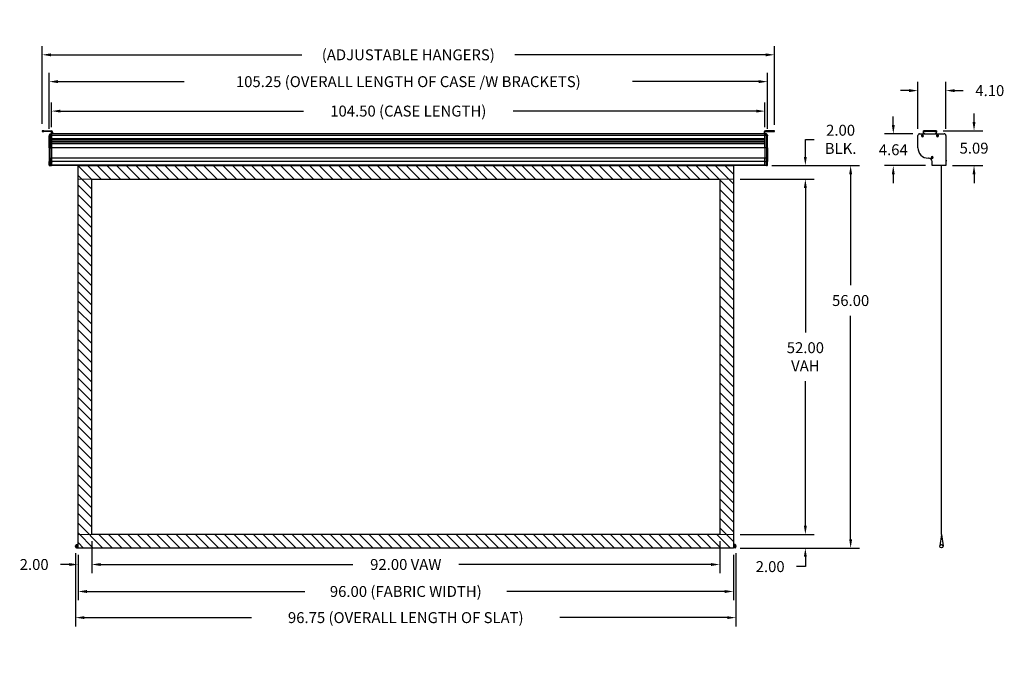
# Model space of a CAD drawing. Units: inches. Extents: x 17 to 161, y 23 to 117.
import ezdxf

# ---------------------------------------------------------------- set-up
doc = ezdxf.new("R2010")
doc.units = ezdxf.units.IN
doc.header["$LTSCALE"] = 0.375
doc.header["$MEASUREMENT"] = 0
doc.linetypes.add('HIDDEN', pattern=[0.375, 0.25, -0.125])
for name, color, linetype, lineweight in [('AM_HID', 1, 'HIDDEN', 15), ('AM_REFDIM', 6, 'Continuous', 15), ('AM_VIS', 2, 'Continuous', 30)]:
    doc.layers.add(name, color=color, linetype=linetype, lineweight=lineweight)
doc.layers.add('AMV_2_HATCH', color=6, linetype='Continuous')
doc.styles.add('ROMANS', font='ROMANS.shx')
doc.dimstyles.get("Standard").update_dxf_attribs({"dimscale": 16, "dimtxt": 0.1, "dimasz": 0.08, "dimexe": 0.08, "dimexo": 0.0625, "dimgap": 0.09, "dimtad": 0, "dimtih": 1, "dimtoh": 1, "dimzin": 0, "dimdsep": 46, "dimtxsty": 'ROMANS', "dimcen": 0.09, "dimadec": 0, "dimazin": 0, "dimtfac": 1, "dimtofl": 0, "dimtmove": 0, "dimatfit": 3, "dimfxl": 1, "dimtolj": 1, "dimtzin": 0, "dimarcsym": 0})

# ---------------------------------------------------------------- blocks, each defined once
blk = doc.blocks.new('*D11')
at = {"layer": 'AM_REFDIM', "color": 0, "lineweight": -2}
for p, q in [((131.61, 96.92), (131.61, 99.48)), ((131.61, 99.48), (132.89, 99.48)), ((126.69, 95.64), (132.89, 95.64)), ((122.07, 93.64), (132.89, 93.64)), ((131.61, 92.36), (131.61, 91.08))]:
    blk.add_line(p, q, dxfattribs=at)
at = {"layer": 'AM_REFDIM', "color": 0}
for points in [[(131.39, 96.92), (131.82, 96.92), (131.61, 95.64)], [(131.39, 92.36), (131.82, 92.36), (131.61, 93.64)]]:
    blk.add_solid(points, dxfattribs=at)
at = {"layer": 'Defpoints', "color": 0}
for p in [(125.69, 95.64), (131.61, 95.64), (121.07, 93.64)]:
    blk.add_point(p, dxfattribs=at)
at = {"layer": 'AM_REFDIM', "color": 0, "insert": (136.77, 99.48), "char_height": 1.6, "attachment_point": 5, "style": 'ROMANS'}
blk.add_mtext('\\A1;2.00\\PBLK.', dxfattribs=at)
blk = doc.blocks.new('*D12')
at = {"layer": 'AM_REFDIM', "color": 0, "lineweight": -2}
for p, q in [((122.07, 93.64), (132.89, 93.64)), ((131.61, 92.36), (131.61, 71.22)), ((131.61, 42.92), (131.61, 64.07)), ((122.07, 41.64), (132.89, 41.64))]:
    blk.add_line(p, q, dxfattribs=at)
at = {"layer": 'AM_REFDIM', "color": 0}
for points in [[(131.39, 92.36), (131.82, 92.36), (131.61, 93.64)], [(131.39, 42.92), (131.82, 42.92), (131.61, 41.64)]]:
    blk.add_solid(points, dxfattribs=at)
at = {"layer": 'Defpoints', "color": 0}
for p in [(121.07, 93.64), (121.07, 41.64), (131.61, 41.64)]:
    blk.add_point(p, dxfattribs=at)
at = {"layer": 'AM_REFDIM', "color": 0, "insert": (131.61, 67.64), "char_height": 1.6, "attachment_point": 5, "style": 'ROMANS'}
blk.add_mtext('\\A1;52.00\\PVAH', dxfattribs=at)
blk = doc.blocks.new('*D13')
at = {"layer": 'AM_REFDIM', "color": 0, "lineweight": -2}
for p, q in [((131.61, 42.92), (131.61, 44.2)), ((122.07, 41.64), (132.89, 41.64)), ((122.07, 39.64), (132.89, 39.64)), ((131.61, 38.36), (131.61, 36.92)), ((131.61, 36.92), (130.33, 36.92))]:
    blk.add_line(p, q, dxfattribs=at)
at = {"layer": 'AM_REFDIM', "color": 0}
for points in [[(131.39, 42.92), (131.82, 42.92), (131.61, 41.64)], [(131.39, 38.36), (131.82, 38.36), (131.61, 39.64)]]:
    blk.add_solid(points, dxfattribs=at)
at = {"layer": 'Defpoints', "color": 0}
for p in [(121.07, 41.64), (131.61, 41.64), (121.07, 39.64)]:
    blk.add_point(p, dxfattribs=at)
at = {"layer": 'AM_REFDIM', "color": 0, "insert": (126.45, 36.92), "char_height": 1.6, "attachment_point": 5, "style": 'ROMANS'}
blk.add_mtext('\\A1;2.00', dxfattribs=at)
blk = doc.blocks.new('*D14')
at = {"layer": 'AM_REFDIM', "color": 0, "lineweight": -2}
for p, q in [((126.69, 95.64), (139.52, 95.64)), ((138.24, 94.36), (138.24, 78.12)), ((138.24, 40.92), (138.24, 73.64)), ((122.07, 39.64), (139.52, 39.64))]:
    blk.add_line(p, q, dxfattribs=at)
at = {"layer": 'AM_REFDIM', "color": 0}
for points in [[(138.03, 94.36), (138.46, 94.36), (138.24, 95.64)], [(138.03, 40.92), (138.46, 40.92), (138.24, 39.64)]]:
    blk.add_solid(points, dxfattribs=at)
at = {"layer": 'Defpoints', "color": 0}
for p in [(125.69, 95.64), (138.24, 95.64), (121.07, 39.64)]:
    blk.add_point(p, dxfattribs=at)
at = {"layer": 'AM_REFDIM', "color": 0, "insert": (138.24, 75.88), "char_height": 1.6, "attachment_point": 5, "style": 'ROMANS'}
blk.add_mtext('\\A1;56.00', dxfattribs=at)
blk = doc.blocks.new('*D15')
at = {"layer": 'AM_REFDIM', "color": 0, "lineweight": -2}
for p, q in [((27.07, 40.64), (27.07, 35.95)), ((119.07, 40.64), (119.07, 35.95)), ((28.35, 37.23), (65.31, 37.23)), ((117.79, 37.23), (80.83, 37.23))]:
    blk.add_line(p, q, dxfattribs=at)
at = {"layer": 'AM_REFDIM', "color": 0}
for points in [[(28.35, 37.44), (28.35, 37.01), (27.07, 37.23)], [(117.79, 37.44), (117.79, 37.01), (119.07, 37.23)]]:
    blk.add_solid(points, dxfattribs=at)
at = {"layer": 'Defpoints', "color": 0}
for p in [(27.07, 41.64), (119.07, 41.64), (27.07, 37.23)]:
    blk.add_point(p, dxfattribs=at)
at = {"layer": 'AM_REFDIM', "color": 0, "insert": (73.07, 37.23), "char_height": 1.6, "attachment_point": 5, "style": 'ROMANS'}
blk.add_mtext('\\A1;92.00 VAW', dxfattribs=at)
blk = doc.blocks.new('*D16')
at = {"layer": 'AM_REFDIM', "color": 0, "lineweight": -2}
for p, q in [((27.07, 40.64), (27.07, 35.95)), ((25.07, 38.64), (25.07, 35.95)), ((23.79, 37.23), (22.51, 37.23)), ((28.35, 37.23), (29.63, 37.23))]:
    blk.add_line(p, q, dxfattribs=at)
at = {"layer": 'AM_REFDIM', "color": 0}
for points in [[(23.79, 37.44), (23.79, 37.01), (25.07, 37.23)], [(28.35, 37.44), (28.35, 37.01), (27.07, 37.23)]]:
    blk.add_solid(points, dxfattribs=at)
at = {"layer": 'Defpoints', "color": 0}
for p in [(27.07, 41.64), (25.07, 39.64), (25.07, 37.23)]:
    blk.add_point(p, dxfattribs=at)
at = {"layer": 'AM_REFDIM', "color": 0, "insert": (18.63, 37.23), "char_height": 1.6, "attachment_point": 5, "style": 'ROMANS'}
blk.add_mtext('\\A1;2.00', dxfattribs=at)
blk = doc.blocks.new('*D17')
at = {"layer": 'AM_REFDIM', "color": 0, "lineweight": -2}
for p, q in [((25.07, 38.64), (25.07, 32)), ((121.07, 38.64), (121.07, 32)), ((26.35, 33.28), (58.26, 33.28)), ((119.79, 33.28), (87.88, 33.28))]:
    blk.add_line(p, q, dxfattribs=at)
at = {"layer": 'AM_REFDIM', "color": 0}
for points in [[(26.35, 33.49), (26.35, 33.06), (25.07, 33.28)], [(119.79, 33.49), (119.79, 33.06), (121.07, 33.28)]]:
    blk.add_solid(points, dxfattribs=at)
at = {"layer": 'Defpoints', "color": 0}
for p in [(25.07, 39.64), (121.07, 39.64), (121.07, 33.28)]:
    blk.add_point(p, dxfattribs=at)
at = {"layer": 'AM_REFDIM', "color": 0, "insert": (73.07, 33.28), "char_height": 1.6, "attachment_point": 5, "style": 'ROMANS'}
blk.add_mtext('\\A1;96.00 (FABRIC WIDTH)', dxfattribs=at)
blk = doc.blocks.new('*D18')
at = {"layer": 'AM_REFDIM', "color": 0, "lineweight": -2}
for p, q in [((24.69, 38.9), (24.69, 28.17)), ((121.44, 38.9), (121.44, 28.17)), ((25.97, 29.45), (50.49, 29.45)), ((120.16, 29.45), (95.65, 29.45))]:
    blk.add_line(p, q, dxfattribs=at)
at = {"layer": 'AM_REFDIM', "color": 0}
for points in [[(25.97, 29.66), (25.97, 29.24), (24.69, 29.45)], [(120.16, 29.66), (120.16, 29.24), (121.44, 29.45)]]:
    blk.add_solid(points, dxfattribs=at)
at = {"layer": 'Defpoints', "color": 0}
for p in [(24.69, 39.9), (121.44, 39.9), (121.44, 29.45)]:
    blk.add_point(p, dxfattribs=at)
at = {"layer": 'AM_REFDIM', "color": 0, "insert": (73.07, 29.45), "char_height": 1.6, "attachment_point": 5, "style": 'ROMANS'}
blk.add_mtext('\\A1;96.75 (OVERALL LENGTH OF SLAT)', dxfattribs=at)
blk = doc.blocks.new('*D19')
at = {"layer": 'AM_REFDIM', "color": 0, "lineweight": -2}
for p, q in [((21.19, 101.28), (21.19, 104.9)), ((125.69, 101.28), (125.69, 104.9)), ((22.47, 103.62), (58.1, 103.62)), ((124.41, 103.62), (88.79, 103.62))]:
    blk.add_line(p, q, dxfattribs=at)
at = {"layer": 'AM_REFDIM', "color": 0}
for points in [[(22.47, 103.83), (22.47, 103.4), (21.19, 103.62)], [(124.41, 103.83), (124.41, 103.4), (125.69, 103.62)]]:
    blk.add_solid(points, dxfattribs=at)
at = {"layer": 'Defpoints', "color": 0}
for p in [(125.69, 103.62), (21.19, 100.28), (125.69, 100.28)]:
    blk.add_point(p, dxfattribs=at)
at = {"layer": 'AM_REFDIM', "color": 0, "insert": (73.44, 103.62), "char_height": 1.6, "attachment_point": 5, "style": 'ROMANS'}
blk.add_mtext('\\A1;104.50 (CASE LENGTH)', dxfattribs=at)
blk = doc.blocks.new('*D20')
at = {"layer": 'AM_REFDIM', "color": 0, "lineweight": -2}
for p, q in [((20.82, 101.02), (20.82, 109.21)), ((126.07, 101.02), (126.07, 109.21)), ((22.1, 107.93), (40.61, 107.93)), ((124.79, 107.93), (106.28, 107.93))]:
    blk.add_line(p, q, dxfattribs=at)
at = {"layer": 'AM_REFDIM', "color": 0}
for points in [[(22.1, 108.15), (22.1, 107.72), (20.82, 107.93)], [(124.79, 108.15), (124.79, 107.72), (126.07, 107.93)]]:
    blk.add_solid(points, dxfattribs=at)
at = {"layer": 'Defpoints', "color": 0}
for p in [(20.82, 107.93), (20.82, 100.02), (126.07, 100.02)]:
    blk.add_point(p, dxfattribs=at)
at = {"layer": 'AM_REFDIM', "color": 0, "insert": (73.44, 107.93), "char_height": 1.6, "attachment_point": 5, "style": 'ROMANS'}
blk.add_mtext('\\A1;105.25 (OVERALL LENGTH OF CASE /W BRACKETS)', dxfattribs=at)
blk = doc.blocks.new('*D21')
at = {"layer": 'AM_REFDIM', "color": 0, "lineweight": -2}
for p, q in [((19.81, 101.73), (19.81, 113.14)), ((127.08, 101.61), (127.08, 113.14)), ((21.09, 111.86), (57.83, 111.86)), ((125.8, 111.86), (89.06, 111.86))]:
    blk.add_line(p, q, dxfattribs=at)
at = {"layer": 'AM_REFDIM', "color": 0}
for points in [[(21.09, 112.07), (21.09, 111.64), (19.81, 111.86)], [(125.8, 112.07), (125.8, 111.64), (127.08, 111.86)]]:
    blk.add_solid(points, dxfattribs=at)
at = {"layer": 'Defpoints', "color": 0}
for p in [(19.81, 111.86), (19.81, 100.73), (127.08, 100.61)]:
    blk.add_point(p, dxfattribs=at)
at = {"layer": 'AM_REFDIM', "color": 0, "insert": (73.44, 111.86), "char_height": 1.6, "attachment_point": 5, "style": 'ROMANS'}
blk.add_mtext('\\A1;(ADJUSTABLE HANGERS)', dxfattribs=at)
blk = doc.blocks.new('*D22')
at = {"layer": 'AM_REFDIM', "color": 0, "lineweight": -2}
for p, q in [((148.09, 101.03), (148.09, 107.9)), ((152.19, 101.03), (152.19, 107.9)), ((146.81, 106.62), (145.53, 106.62)), ((153.47, 106.62), (154.75, 106.62))]:
    blk.add_line(p, q, dxfattribs=at)
at = {"layer": 'AM_REFDIM', "color": 0}
for points in [[(146.81, 106.83), (146.81, 106.4), (148.09, 106.62)], [(153.47, 106.83), (153.47, 106.4), (152.19, 106.62)]]:
    blk.add_solid(points, dxfattribs=at)
at = {"layer": 'Defpoints', "color": 0}
for p in [(152.19, 106.62), (148.09, 100.03), (152.19, 100.03)]:
    blk.add_point(p, dxfattribs=at)
at = {"layer": 'AM_REFDIM', "color": 0, "insert": (158.63, 106.62), "char_height": 1.6, "attachment_point": 5, "style": 'ROMANS'}
blk.add_mtext('\\A1;4.10', dxfattribs=at)
blk = doc.blocks.new('*D23')
at = {"layer": 'AM_REFDIM', "color": 0, "lineweight": -2}
for p, q in [((144.49, 101.56), (144.49, 102.84)), ((147.34, 100.28), (143.21, 100.28)), ((149.19, 95.64), (143.21, 95.64)), ((144.49, 94.36), (144.49, 93.08))]:
    blk.add_line(p, q, dxfattribs=at)
at = {"layer": 'AM_REFDIM', "color": 0}
for points in [[(144.28, 101.56), (144.7, 101.56), (144.49, 100.28)], [(144.28, 94.36), (144.7, 94.36), (144.49, 95.64)]]:
    blk.add_solid(points, dxfattribs=at)
at = {"layer": 'Defpoints', "color": 0}
for p in [(148.34, 100.28), (144.49, 95.64), (150.19, 95.64)]:
    blk.add_point(p, dxfattribs=at)
at = {"layer": 'AM_REFDIM', "color": 0, "insert": (144.49, 97.96), "char_height": 1.6, "attachment_point": 5, "style": 'ROMANS'}
blk.add_mtext('\\A1;4.64', dxfattribs=at)
blk = doc.blocks.new('*D24')
at = {"layer": 'AM_REFDIM', "color": 0, "lineweight": -2}
for p, q in [((156.32, 102.01), (156.32, 103.29)), ((151.82, 100.73), (157.6, 100.73)), ((153.16, 95.64), (157.6, 95.64)), ((156.32, 94.36), (156.32, 93.08))]:
    blk.add_line(p, q, dxfattribs=at)
at = {"layer": 'AM_REFDIM', "color": 0}
for points in [[(156.1, 102.01), (156.53, 102.01), (156.32, 100.73)], [(156.1, 94.36), (156.53, 94.36), (156.32, 95.64)]]:
    blk.add_solid(points, dxfattribs=at)
at = {"layer": 'Defpoints', "color": 0}
for p in [(150.82, 100.73), (156.32, 100.73), (152.16, 95.64)]:
    blk.add_point(p, dxfattribs=at)
at = {"layer": 'AM_REFDIM', "color": 0, "insert": (156.32, 98.19), "char_height": 1.6, "attachment_point": 5, "style": 'ROMANS'}
blk.add_mtext('\\A1;5.09', dxfattribs=at)

msp = doc.modelspace()

# ---------------------------------------------------------------- hatches: boundary and pattern name
at = {"layer": 'AMV_2_HATCH', "extrusion": (0, 0, -1)}
h = msp.add_hatch(dxfattribs=at)
h.set_pattern_fill('ANSI31', color=256, scale=8, style=0)
h.set_pattern_definition([(45, (62.9302, 67.6436), (-0.707107, 0.707107), [])])
h.paths.add_polyline_path([(-121.07, 95.644), (-25.07, 95.644), (-25.07, 39.644), (-121.07, 39.644)], flags=0)
h.paths.add_polyline_path([(-119.07, 41.644), (-27.07, 41.644), (-27.07, 93.644), (-119.07, 93.644)], flags=0)

# ---------------------------------------------------------------- linework, layer by layer
at = {"layer": 'AM_HID'}
for p, q in [((20.82, 100.066), (20.82, 100.056)), ((20.82, 100.044), (20.82, 100.031)), ((20.945, 100.073), (20.945, 100.044)), ((20.945, 100.044), (20.945, 100.031)), ((125.945, 100.078), (125.945, 100.073)), ((125.945, 100.073), (125.945, 100.044)), ((126.07, 100.066), (126.07, 100.056)), ((126.07, 100.044), (126.07, 100.031)), ((21.001, 98.236), (20.991, 98.236)), ((20.82, 96.928), (20.82, 96.926)), ((20.82, 96.91), (20.82, 96.902)), ((20.945, 98.051), (20.945, 97.869)), ((125.945, 98.051), (125.945, 97.869)), ((126.07, 96.928), (126.07, 96.926)), ((126.07, 96.91), (126.07, 96.902)), ((126.07, 96.7), (126.07, 96.7)), ((20.862, 95.673), (20.876, 95.672)), ((21.257, 96.129), (21.257, 96.269))]:
    msp.add_line(p, q, dxfattribs=at)
at = {"layer": 'AM_HID', "color": 2, "linetype": 'Continuous'}
for p, q in [((27.07, 93.644), (25.07, 93.644)), ((121.07, 93.644), (119.07, 93.644)), ((25.07, 41.644), (27.07, 41.644)), ((119.07, 41.644), (121.07, 41.644))]:
    msp.add_line(p, q, dxfattribs=at)
at = {"layer": 'AM_HID'}
msp.add_circle((21.007, 96.928), 0.187, dxfattribs=at)
for centre, radius, start, end in [((21.007, 100.079), 0.062, 94.99988, 179.99861), ((125.882, 96.928), 0.188, 353.12321, 359.94215)]:
    msp.add_arc(centre, radius, start, end, dxfattribs=at)
at = {"layer": 'AM_VIS'}
for p, q in [((19.814, 100.734), (19.814, 100.615)), ((20.064, 100.734), (19.814, 100.734)), ((19.814, 100.615), (20.064, 100.615)), ((20.064, 100.734), (21.135, 100.734)), ((20.064, 100.734), (20.064, 100.615)), ((21.135, 100.615), (20.064, 100.615)), ((20.82, 100.079), (20.82, 100.078)), ((20.82, 100.078), (20.82, 100.073)), ((20.82, 100.073), (20.82, 100.066)), ((20.82, 100.066), (20.82, 100.056)), ((20.82, 100.056), (20.82, 100.044)), ((20.82, 100.044), (20.82, 100.031)), ((20.82, 100.031), (20.82, 100.017)), ((20.82, 98.236), (20.82, 100.017)), ((20.991, 100.266), (21.195, 100.284)), ((20.991, 100.017), (21.195, 100.035)), ((20.991, 98.236), (20.991, 100.017)), ((21.195, 100.304), (21.195, 100.555)), ((21.195, 100.284), (21.195, 100.304)), ((21.314, 100.304), (21.195, 100.304)), ((125.695, 100.284), (21.195, 100.284)), ((21.195, 100.284), (21.195, 100.035)), ((21.195, 98.218), (21.195, 100.035)), ((21.195, 100.034), (21.195, 99.558)), ((125.695, 100.034), (21.195, 100.034)), ((125.695, 99.558), (21.195, 99.558)), ((21.314, 100.555), (21.314, 100.304)), ((21.314, 100.304), (21.314, 100.284)), ((125.576, 100.555), (125.576, 100.304)), ((125.576, 100.304), (125.576, 100.284)), ((125.576, 100.304), (125.695, 100.304)), ((125.695, 100.304), (125.695, 100.555)), ((125.695, 100.284), (125.695, 100.304)), ((125.695, 100.284), (125.695, 100.035)), ((125.899, 100.266), (125.695, 100.284)), ((125.899, 100.017), (125.695, 100.035)), ((125.695, 98.218), (125.695, 100.035)), ((125.695, 99.558), (125.695, 100.034)), ((126.826, 100.734), (125.755, 100.734)), ((125.755, 100.615), (126.826, 100.615)), ((125.899, 98.236), (125.899, 100.017)), ((126.07, 100.079), (126.07, 100.078)), ((126.07, 100.078), (126.07, 100.073)), ((126.07, 100.073), (126.07, 100.066)), ((126.07, 100.066), (126.07, 100.056)), ((126.07, 100.056), (126.07, 100.044)), ((126.07, 100.044), (126.07, 100.031)), ((126.07, 100.031), (126.07, 100.017)), ((126.07, 98.236), (126.07, 100.017)), ((127.076, 100.734), (126.826, 100.734)), ((126.826, 100.615), (126.826, 100.734)), ((126.826, 100.615), (127.076, 100.615)), ((127.076, 100.615), (127.076, 100.734)), ((148.094, 98.218), (148.094, 100.035)), ((148.094, 99.558), (148.094, 100.034)), ((148.343, 100.284), (151.945, 100.284)), ((148.344, 100.284), (149.094, 100.284)), ((148.764, 100.121), (148.764, 100.121)), ((149.154, 100.734), (148.904, 100.734)), ((148.904, 100.615), (148.904, 100.734)), ((148.904, 100.555), (148.904, 100.615)), ((148.904, 100.615), (149.154, 100.615)), ((148.904, 100.304), (148.904, 100.555)), ((149.124, 100.304), (148.904, 100.304)), ((149.124, 100.284), (149.124, 100.304)), ((150.574, 100.734), (149.154, 100.734)), ((150.574, 100.615), (149.154, 100.615)), ((150.824, 100.734), (150.574, 100.734)), ((150.574, 100.615), (150.824, 100.615)), ((150.604, 100.284), (150.604, 100.304)), ((150.824, 100.304), (150.604, 100.304)), ((150.634, 100.284), (151.404, 100.284)), ((150.824, 100.734), (150.824, 100.615)), ((150.824, 100.615), (150.824, 100.555)), ((150.824, 100.304), (150.824, 100.555)), ((150.964, 100.121), (150.964, 100.121)), ((152.194, 100.035), (152.194, 95.673)), ((20.991, 98.236), (20.82, 98.236)), ((20.82, 98.236), (20.82, 98.049)), ((20.986, 96.741), (20.988, 98.236)), ((20.991, 98.236), (21.195, 98.218)), ((125.695, 99.493), (21.195, 99.493)), ((21.195, 99.479), (21.195, 99.229)), ((125.695, 99.479), (21.195, 99.479)), ((125.695, 99.229), (21.195, 99.229)), ((21.195, 99.179), (21.195, 98.929)), ((125.695, 99.179), (21.195, 99.179)), ((125.695, 98.929), (21.195, 98.929)), ((21.195, 98.879), (125.695, 98.879)), ((21.195, 98.879), (21.195, 98.224)), ((125.695, 98.224), (21.195, 98.224)), ((21.195, 98.218), (21.195, 96.724)), ((125.695, 99.229), (125.695, 99.479)), ((125.695, 98.929), (125.695, 99.179)), ((125.695, 98.224), (125.695, 98.879)), ((125.899, 98.236), (125.695, 98.218)), ((125.695, 98.218), (125.695, 96.724)), ((125.899, 98.236), (126.07, 98.236)), ((125.902, 98.236), (125.903, 96.741)), ((126.07, 98.236), (126.07, 98.049)), ((148.094, 99.229), (148.094, 99.479)), ((148.094, 98.929), (148.094, 99.179)), ((148.094, 98.224), (148.094, 98.879)), ((20.82, 98.049), (20.82, 97.866)), ((20.82, 97.866), (20.82, 96.981)), ((20.82, 96.926), (20.82, 96.91)), ((20.82, 96.91), (20.82, 96.902)), ((20.82, 96.902), (20.82, 96.874)), ((20.82, 96.874), (20.82, 96.833)), ((20.986, 96.742), (20.988, 96.243)), ((20.991, 96.741), (21.195, 96.724)), ((21.195, 96.724), (21.195, 96.224)), ((125.695, 96.724), (21.195, 96.724)), ((125.899, 96.741), (125.695, 96.724)), ((125.695, 96.224), (125.695, 96.724)), ((125.902, 96.243), (125.903, 96.742)), ((126.07, 98.049), (126.07, 97.866)), ((126.07, 97.866), (126.07, 96.981)), ((126.07, 96.981), (126.07, 96.928)), ((126.07, 96.928), (126.07, 96.926)), ((126.07, 96.926), (126.07, 96.91)), ((126.07, 96.91), (126.07, 96.902)), ((126.07, 96.902), (126.07, 96.874)), ((126.07, 96.874), (126.07, 96.833)), ((126.07, 96.7), (126.07, 96.621)), ((149.666, 96.724), (149.589, 96.724)), ((149.664, 96.724), (149.594, 96.724)), ((20.82, 96.621), (20.82, 96.534)), ((20.82, 96.534), (20.82, 96.44)), ((20.82, 96.44), (20.82, 96.342)), ((20.82, 96.342), (20.82, 96.243)), ((20.991, 96.243), (20.82, 96.243)), ((20.82, 95.704), (20.82, 96.243)), ((20.82, 95.704), (20.991, 95.691)), ((20.847, 95.674), (20.853, 95.673)), ((20.853, 95.673), (20.862, 95.673)), ((20.862, 95.673), (20.876, 95.672)), ((20.876, 95.672), (20.894, 95.67)), ((20.894, 95.67), (20.917, 95.668)), ((20.917, 95.668), (20.943, 95.666)), ((20.943, 95.666), (20.968, 95.663)), ((20.968, 95.663), (20.991, 95.661)), ((21.195, 96.225), (20.991, 96.243)), ((20.991, 95.691), (20.991, 96.243)), ((20.991, 95.691), (21.195, 95.673)), ((20.991, 95.661), (21.195, 95.644)), ((21.195, 96.224), (21.195, 95.684)), ((125.695, 96.224), (21.195, 96.224)), ((21.195, 95.673), (21.195, 96.224)), ((125.695, 95.684), (21.195, 95.684)), ((21.195, 95.673), (21.195, 95.644)), ((25.07, 95.644), (21.195, 95.644)), ((25.07, 39.644), (25.07, 95.644)), ((25.07, 95.644), (121.07, 95.644)), ((121.07, 95.644), (121.07, 39.644)), ((125.695, 95.644), (121.07, 95.644)), ((125.695, 96.225), (125.899, 96.243)), ((125.695, 95.684), (125.695, 96.224)), ((125.695, 95.673), (125.695, 96.224)), ((125.899, 95.691), (125.695, 95.673)), ((125.695, 95.673), (125.695, 95.644)), ((125.899, 95.661), (125.695, 95.644)), ((125.899, 95.691), (125.899, 96.243)), ((125.899, 96.243), (126.07, 96.243)), ((125.899, 95.691), (126.07, 95.704)), ((125.899, 95.661), (125.924, 95.664)), ((125.924, 95.664), (125.953, 95.666)), ((125.953, 95.666), (125.981, 95.669)), ((125.981, 95.669), (126.005, 95.671)), ((126.005, 95.671), (126.035, 95.673)), ((126.07, 96.621), (126.07, 96.534)), ((126.07, 96.534), (126.07, 96.439)), ((126.07, 96.439), (126.07, 96.342)), ((126.07, 96.342), (126.07, 96.243)), ((126.07, 95.704), (126.07, 96.243)), ((150.164, 95.673), (150.164, 96.225)), ((150.164, 95.684), (150.164, 96.224)), ((152.164, 95.644), (150.194, 95.644)), ((151.539, 41.644), (151.539, 95.644)), ((151.545, 41.644), (151.545, 95.644)), ((152.194, 96.409), (152.224, 96.409)), ((152.224, 96.284), (152.194, 96.284)), ((152.224, 96.409), (152.224, 96.284)), ((27.07, 93.644), (119.07, 93.644)), ((27.07, 41.644), (27.07, 93.644)), ((119.07, 93.644), (119.07, 41.644)), ((119.07, 41.644), (27.07, 41.644)), ((151.539, 41.644), (151.295, 39.94)), ((151.545, 41.644), (151.79, 39.939)), ((24.695, 39.855), (24.695, 39.954)), ((24.818, 40.155), (24.818, 39.905)), ((24.818, 40.155), (25.07, 40.155)), ((24.818, 39.905), (24.818, 39.655)), ((24.818, 39.655), (25.07, 39.655)), ((121.07, 39.644), (25.07, 39.644)), ((121.322, 40.155), (121.07, 40.155)), ((121.322, 39.655), (121.07, 39.655)), ((121.322, 39.905), (121.322, 40.155)), ((121.322, 39.655), (121.322, 39.905)), ((121.445, 39.954), (121.445, 39.855))]:
    msp.add_line(p, q, dxfattribs=at)
msp.add_circle((151.542, 39.905), 0.25, dxfattribs=at)
for centre, radius, start, end in [((21.007, 100.079), 0.187, 95, 180), ((21.955, 100.141), 0.972, 172.64083, 187.35917), ((21.135, 100.555), 0.179, 0, 90), ((21.135, 100.555), 0.06, 0, 90), ((125.755, 100.555), 0.179, 90, 180), ((125.755, 100.555), 0.06, 90, 180), ((124.935, 100.141), 0.972, 352.64083, 7.35917), ((125.883, 100.079), 0.187, 0, 85), ((148.343, 100.035), 0.249, 89.9102, 180.0898), ((148.752, 99.979), 0.142, 134.95728, 180), ((148.752, 99.979), 0.142, 180, 0), ((148.752, 99.979), 0.142, 45.03029, 134.96971), ((148.752, 99.979), 0.078, 0, 180), ((148.752, 99.979), 0.078, 180, 0), ((148.754, 99.979), 0.0625, 320.28486, 219.71457), ((148.679, 99.916), 0.035, 350.84582, 39.71457), ((148.829, 99.916), 0.035, 140.28486, 185.45149), ((148.752, 99.979), 0.142, 0, 45.04272), ((150.974, 99.979), 0.143, 134.95728, 180), ((150.974, 99.979), 0.143, 180, 0), ((150.974, 99.979), 0.142, 45.03029, 134.96971), ((150.974, 99.979), 0.078, 0, 180), ((150.974, 99.979), 0.078, 180, 0), ((150.974, 99.979), 0.0625, 320.28459, 219.71503), ((150.899, 99.916), 0.035, 352.63017, 39.71503), ((151.049, 99.916), 0.035, 140.28459, 187.36944), ((150.974, 99.979), 0.143, 0, 45.04272), ((151.946, 100.035), 0.249, 359.9102, 90.0898), ((149.586, 98.216), 1.492, 179.9102, 270.0898), ((21.007, 96.928), 0.187, 180.00012, 265.00001), ((125.883, 96.928), 0.187, 274.99999, 359.99989), ((149.664, 96.224), 0.5, 0, 90), ((149.667, 96.226), 0.497, 359.9102, 90.0898), ((150.174, 96.842), 0.142, 0, 180), ((150.174, 96.842), 0.142, 180, 183.41688), ((150.174, 96.842), 0.142, 183.41688, 277.95865), ((150.174, 96.842), 0.078, 0, 180), ((150.174, 96.842), 0.078, 180, 0), ((150.174, 96.839), 0.0625, 95.28457, 354.71545), ((150.165, 96.936), 0.035, 275.28457, 327.44492), ((150.174, 96.842), 0.142, 277.95865, 0), ((150.271, 96.83), 0.035, 126.42697, 174.71545), ((20.85, 95.704), 0.03, 179.99996, 264.9996), ((126.04, 95.704), 0.03, 275.0006, 0.00005), ((150.194, 95.673), 0.0298, 179.9102, 270.0898), ((152.165, 95.673), 0.0298, 269.9102, 0.0898), ((24.978, 39.918), 0.286, 124.18298, 172.70593), ((24.978, 39.891), 0.286, 187.29407, 235.81702), ((121.161, 39.918), 0.286, 7.29407, 55.81702), ((121.161, 39.891), 0.286, 304.18298, 352.70593)]:
    msp.add_arc(centre, radius, start, end, dxfattribs=at)
for centre, major_axis, start_param, end_param in [((20.993, 95.691), (0.0026, 0.0299), 1.5783925, 3.1415927), ((125.896, 95.691), (-0.0026, 0.0299), 3.1415927, 4.7047928)]:
    msp.add_ellipse(centre, major_axis=major_axis, ratio=0.0868266, start_param=start_param, end_param=end_param, dxfattribs=at)
for points, knots in [([(20.82, 96.833), (20.82, 96.827), (20.82, 96.814), (20.822, 96.796), (20.824, 96.779), (20.826, 96.763), (20.827, 96.748), (20.828, 96.735), (20.828, 96.723), (20.827, 96.714), (20.825, 96.706), (20.823, 96.701), (20.821, 96.699), (20.82, 96.699), (20.82, 96.7)], [0.00001169, 0.00001169, 0.00001169, 0.00001169, 0.08333333, 0.16666667, 0.25, 0.33333333, 0.41666667, 0.5, 0.58333333, 0.66666667, 0.75, 0.83333333, 0.91666667, 1, 1, 1, 1]), ([(126.07, 96.833), (126.07, 96.827), (126.069, 96.814), (126.068, 96.796), (126.066, 96.779), (126.064, 96.763), (126.062, 96.748), (126.062, 96.735), (126.062, 96.723), (126.063, 96.714), (126.065, 96.706), (126.067, 96.701), (126.069, 96.699), (126.07, 96.699), (126.07, 96.7)], [0.00000883, 0.00000883, 0.00000883, 0.00000883, 0.08333333, 0.16666667, 0.25, 0.33333333, 0.41666667, 0.5, 0.58333333, 0.66666667, 0.75, 0.83333333, 0.91666667, 0.99998484, 0.99998484, 0.99998484, 0.99998484])]:
    msp.add_open_spline(points, degree=3, knots=knots, dxfattribs=at)

# ---------------------------------------------------------------- dimensions: what is measured, and where the dimension line sits
at = {"layer": 'AM_REFDIM'}
for base, p1, p2, text, picture, middle in [((20.82, 107.934), (126.07, 100.017), (20.82, 100.017), '<> (OVERALL LENGTH OF CASE /W BRACKETS)', '*D20', (73.445, 107.934)), ((19.814, 111.858), (127.076, 100.615), (19.814, 100.734), '(ADJUSTABLE HANGERS)', '*D21', (73.445, 111.858)), ((125.695, 103.617), (21.195, 100.284), (125.695, 100.284), '<> (CASE LENGTH)', '*D19', (73.445, 103.617)), ((27.07, 37.225), (119.07, 41.644), (27.07, 41.644), '<> VAW', '*D15', (73.07, 37.225)), ((121.445, 29.45), (24.695, 39.905), (121.445, 39.905), '<> (OVERALL LENGTH OF SLAT)', '*D18', (73.07, 29.45)), ((121.07, 33.275), (25.07, 39.644), (121.07, 39.644), '<> (FABRIC WIDTH)', '*D17', (73.07, 33.275))]:
    dim = msp.add_linear_dim(base=base, p1=p1, p2=p2, text=text, dimstyle='Standard', override={"dimlfac": 1}, dxfattribs=at)
    dim.commit()
    dim.dimension.update_dxf_attribs({"geometry": picture, "text_midpoint": middle})
dim = msp.add_linear_dim(base=(152.194, 106.616), p1=(148.094, 100.034), p2=(152.194, 100.035), dimstyle='Standard', dxfattribs=at)
dim.commit()
dim.dimension.update_dxf_attribs({"geometry": '*D22', "text_midpoint": (158.632, 106.616), "dimtype": 160})
dim = msp.add_linear_dim(base=(144.491, 95.644), p1=(148.344, 100.284), p2=(150.194, 95.644), angle=90, dimstyle='Standard', dxfattribs=at)
dim.commit()
dim.dimension.update_dxf_attribs({"geometry": '*D23', "text_midpoint": (144.491, 97.964), "dimtype": 160})
dim = msp.add_linear_dim(base=(156.316, 100.734), p1=(152.164, 95.644), p2=(150.824, 100.734), angle=90, dimstyle='Standard', dxfattribs=at)
dim.commit()
dim.dimension.update_dxf_attribs({"geometry": '*D24', "text_midpoint": (156.316, 98.189)})
dim = msp.add_linear_dim(base=(131.607, 95.644), p1=(121.07, 93.644), p2=(125.695, 95.644), angle=90, text='<>\\PBLK.', dimstyle='Standard', override={"dimlfac": 1}, dxfattribs=at)
dim.commit()
dim.dimension.update_dxf_attribs({"geometry": '*D11', "text_midpoint": (136.765, 99.478), "dimtype": 160})
for base, p2, picture, middle in [((138.242, 95.644), (125.695, 95.644), '*D14', (138.242, 75.878)), ((131.607, 41.644), (121.07, 41.644), '*D13', (126.449, 36.924))]:
    dim = msp.add_linear_dim(base=base, p1=(121.07, 39.644), p2=p2, angle=90, dimstyle='Standard', override={"dimlfac": 1}, dxfattribs=at)
    dim.commit()
    dim.dimension.update_dxf_attribs({"geometry": picture, "text_midpoint": middle, "dimtype": 160})
dim = msp.add_linear_dim(base=(131.607, 41.644), p1=(121.07, 93.644), p2=(121.07, 41.644), angle=90, text='<>\\PVAH', dimstyle='Standard', override={"dimlfac": 1}, dxfattribs=at)
dim.commit()
dim.dimension.update_dxf_attribs({"geometry": '*D12', "text_midpoint": (131.607, 67.644)})
dim = msp.add_linear_dim(base=(25.07, 37.225), p1=(27.07, 41.644), p2=(25.07, 39.644), dimstyle='Standard', override={"dimlfac": 1}, dxfattribs=at)
dim.commit()
dim.dimension.update_dxf_attribs({"geometry": '*D16', "text_midpoint": (18.632, 37.225)})

doc.saveas('drawing.dxf')
